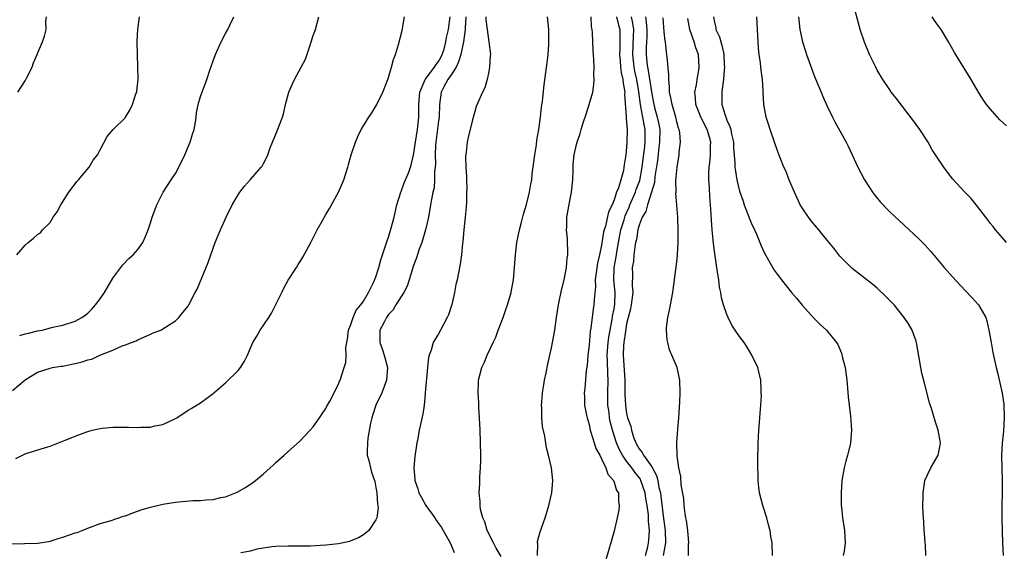
# Model space of a CAD drawing. Units: inches. Extents: x 2502000 to 2505000, y 1491000 to 1494000.
# Drawn here: x 2503702 to 2503859, y 1493756 to 1493841 of the extents above; entities that cross this region are included whole.
import ezdxf

# ---------------------------------------------------------------- set-up
doc = ezdxf.new("R2010")
doc.units = ezdxf.units.IN
doc.header["$MEASUREMENT"] = 0
doc.layers.add('LD25021491_10ft', color=110, linetype='Continuous')

msp = doc.modelspace()

# ---------------------------------------------------------------- linework, layer by layer
at = {"layer": 'LD25021491_10ft'}
for points, elevation in [([(2503859.62, 1493805), (2503859, 1493805.73), (2503857.87, 1493807), (2503857.52, 1493807.52), (2503857, 1493808.09), (2503856.62, 1493808.62), (2503855, 1493810.71), (2503853.99, 1493811.99), (2503852.96, 1493813), (2503851.07, 1493815.07), (2503850.2, 1493816.2), (2503849.6, 1493817), (2503848.3, 1493819), (2503847.78, 1493819.78), (2503847.1, 1493821), (2503845.78, 1493823), (2503844.62, 1493824.62), (2503843, 1493826.69), (2503842.04, 1493828.04), (2503841.24, 1493829), (2503841, 1493829.34), (2503839.89, 1493831), (2503839, 1493832.51), (2503838.75, 1493833), (2503837.78, 1493835), (2503836.94, 1493836.94), (2503836.28, 1493839), (2503835.98, 1493839.98), (2503835.2, 1493843)], 8160), ([(2503699, 1493756.88), (2503702.89, 1493756.89), (2503704.96, 1493756.96), (2503706.74, 1493757.26), (2503707, 1493757.29), (2503708.27, 1493757.73), (2503709, 1493757.91), (2503711, 1493758.61), (2503711.31, 1493758.69), (2503712.13, 1493759), (2503713, 1493759.36), (2503715, 1493760.09), (2503716.56, 1493760.56), (2503718.72, 1493761.28), (2503719, 1493761.36), (2503720.19, 1493761.81), (2503721.67, 1493762.33), (2503723, 1493762.74), (2503725, 1493763.19), (2503727, 1493763.5), (2503729.76, 1493763.76), (2503731, 1493763.79), (2503731.9, 1493763.9), (2503733, 1493763.95), (2503734.24, 1493764.24), (2503735, 1493764.38), (2503736.87, 1493765.13), (2503738.15, 1493765.85), (2503739.33, 1493766.67), (2503739.77, 1493767), (2503741, 1493768.01), (2503742.13, 1493769), (2503742.59, 1493769.41), (2503743, 1493769.84), (2503744.35, 1493771), (2503745, 1493771.6), (2503746.8, 1493773.2), (2503748.5, 1493775), (2503749, 1493775.57), (2503750.01, 1493777), (2503750.4, 1493777.6), (2503751, 1493778.45), (2503751.17, 1493778.83), (2503751.28, 1493779), (2503751.65, 1493779.65), (2503752.33, 1493781), (2503752.54, 1493781.46), (2503753, 1493782.34), (2503753.17, 1493782.83), (2503753.27, 1493783), (2503753.94, 1493785), (2503754.19, 1493785.81), (2503754.26, 1493787), (2503754.19, 1493788.19), (2503754.33, 1493789), (2503754.45, 1493789.55), (2503754.62, 1493791), (2503755, 1493791.9), (2503755.35, 1493793), (2503755.82, 1493794.18), (2503756.6, 1493795), (2503757, 1493795.61), (2503757.82, 1493797), (2503758.68, 1493798.68), (2503759, 1493799.47), (2503759.45, 1493801), (2503759.78, 1493802.22), (2503760.77, 1493805.23), (2503761, 1493805.83), (2503761.47, 1493807.47), (2503761.88, 1493809), (2503762.34, 1493811), (2503762.96, 1493813.04), (2503763, 1493813.12), (2503763.5, 1493814.5), (2503763.73, 1493815), (2503764.23, 1493816.23), (2503764.51, 1493817), (2503764.6, 1493817.4), (2503765, 1493818.91), (2503765.28, 1493821), (2503765.62, 1493823), (2503765.83, 1493825), (2503765.84, 1493826.16), (2503765.82, 1493827), (2503765.99, 1493829), (2503766.76, 1493830.76), (2503766.84, 1493831), (2503768.35, 1493833), (2503768.58, 1493833.42), (2503769, 1493833.89), (2503769.39, 1493834.61), (2503769.58, 1493835), (2503769.86, 1493835.86), (2503770.17, 1493837), (2503770.27, 1493837.73), (2503770.58, 1493839), (2503770.85, 1493841)], 8290), ([(2503701, 1493781.32), (2503703, 1493783.06), (2503705, 1493784.3), (2503706.85, 1493784.85), (2503707, 1493784.91), (2503707.38, 1493785), (2503708.77, 1493785.23), (2503709, 1493785.25), (2503710.46, 1493785.54), (2503711, 1493785.67), (2503712.1, 1493785.9), (2503713, 1493786.25), (2503713.64, 1493786.36), (2503714.93, 1493787), (2503717, 1493787.77), (2503718.48, 1493788.48), (2503719, 1493788.63), (2503719.97, 1493789), (2503720.74, 1493789.26), (2503721, 1493789.45), (2503723, 1493790.34), (2503723.44, 1493790.56), (2503724.64, 1493791), (2503725, 1493791.17), (2503727, 1493792.47), (2503727.56, 1493793), (2503728.18, 1493793.82), (2503729, 1493794.8), (2503729.13, 1493795), (2503730.15, 1493797), (2503730.45, 1493797.55), (2503732.22, 1493801.78), (2503733, 1493804.08), (2503733.34, 1493805), (2503734.18, 1493807), (2503735.07, 1493809), (2503736.05, 1493811), (2503737, 1493812.6), (2503737.26, 1493813), (2503738.02, 1493813.98), (2503739, 1493815.03), (2503740.7, 1493817), (2503740.82, 1493817.18), (2503741, 1493817.5), (2503741.52, 1493818.48), (2503741.73, 1493819), (2503742.12, 1493820.12), (2503743.21, 1493822.79), (2503744.06, 1493825), (2503744.28, 1493825.72), (2503744.56, 1493827), (2503745.08, 1493829), (2503745.69, 1493830.31), (2503745.99, 1493831), (2503747.08, 1493833), (2503747.74, 1493834.26), (2503748.48, 1493836.48), (2503748.67, 1493837), (2503749, 1493838.04), (2503749.33, 1493839), (2503749.87, 1493841)], 8310), ([(2503701.5, 1493770.5), (2503703, 1493771.22), (2503703.33, 1493771.33), (2503706.25, 1493772.25), (2503707, 1493772.47), (2503709.41, 1493773.4), (2503711.66, 1493774.34), (2503713, 1493774.81), (2503713.71, 1493775), (2503715, 1493775.3), (2503715.31, 1493775.31), (2503717, 1493775.47), (2503719.48, 1493775.48), (2503721, 1493775.45), (2503721.49, 1493775.49), (2503723, 1493775.51), (2503723.68, 1493775.68), (2503725, 1493775.93), (2503727, 1493776.87), (2503727.23, 1493777), (2503729, 1493778.19), (2503729.51, 1493778.49), (2503731, 1493779.4), (2503733, 1493780.87), (2503733.13, 1493781), (2503735, 1493782.58), (2503737, 1493784.52), (2503737.4, 1493785), (2503738, 1493786.01), (2503738.48, 1493787), (2503739.32, 1493789), (2503739.97, 1493790.03), (2503740.51, 1493791), (2503741.9, 1493793), (2503742.32, 1493793.68), (2503743, 1493795.07), (2503743.99, 1493797), (2503744.29, 1493797.71), (2503745, 1493798.98), (2503746.3, 1493801), (2503746.56, 1493801.44), (2503747, 1493802.11), (2503747.34, 1493802.66), (2503748.59, 1493805), (2503749, 1493805.73), (2503749.63, 1493807), (2503750.39, 1493808.39), (2503751, 1493809.44), (2503751.6, 1493810.4), (2503753, 1493813), (2503753.87, 1493815), (2503754.49, 1493817), (2503754.59, 1493817.41), (2503755.05, 1493818.95), (2503755.74, 1493821), (2503756.1, 1493821.9), (2503756.63, 1493823), (2503757, 1493823.63), (2503757.84, 1493825), (2503758.32, 1493825.68), (2503759.11, 1493827), (2503760.08, 1493829), (2503760.89, 1493831), (2503761, 1493831.32), (2503761.49, 1493833), (2503761.78, 1493834.22), (2503762.11, 1493835), (2503762.58, 1493836.58), (2503763.16, 1493838.84), (2503763.55, 1493841)], 8300), ([(2503701.69, 1493803), (2503703, 1493804.57), (2503703.48, 1493805), (2503704.35, 1493805.65), (2503705, 1493806.25), (2503705.47, 1493806.53), (2503705.79, 1493807), (2503707, 1493808.15), (2503707.5, 1493809), (2503708.11, 1493809.89), (2503708.7, 1493811), (2503709.98, 1493813), (2503711, 1493814.33), (2503711.28, 1493814.72), (2503711.53, 1493815), (2503713.22, 1493817), (2503713.89, 1493818.11), (2503714.57, 1493819), (2503715, 1493819.76), (2503716.12, 1493821.88), (2503717.06, 1493823), (2503719, 1493824.94), (2503719.04, 1493825), (2503719.79, 1493826.21), (2503720.16, 1493827), (2503720.69, 1493828.69), (2503720.81, 1493829), (2503720.85, 1493829.15), (2503721.04, 1493831.04), (2503721.02, 1493833), (2503720.93, 1493835), (2503720.91, 1493836.9), (2503720.88, 1493837.12), (2503721, 1493839), (2503721.24, 1493841)], 8330), ([(2503701.82, 1493829), (2503703, 1493830.78), (2503703.24, 1493831.24), (2503704.11, 1493833), (2503704.33, 1493833.67), (2503704.94, 1493835), (2503705, 1493835.17), (2503705.77, 1493837), (2503706.08, 1493837.92), (2503706.38, 1493839), (2503706.33, 1493840.33), (2503706.41, 1493841)], 8340), ([(2503702.14, 1493790.14), (2503703, 1493790.37), (2503703.52, 1493790.48), (2503705, 1493790.87), (2503705.73, 1493791), (2503707.44, 1493791.44), (2503709, 1493791.76), (2503711, 1493792.43), (2503712.04, 1493793), (2503712.61, 1493793.39), (2503713, 1493793.67), (2503713.65, 1493794.35), (2503714.24, 1493795), (2503715, 1493795.97), (2503715.69, 1493797), (2503717, 1493799.26), (2503718.3, 1493801), (2503718.58, 1493801.42), (2503719.58, 1493802.42), (2503720.26, 1493803), (2503721, 1493803.88), (2503721.79, 1493805), (2503722.17, 1493805.83), (2503722.62, 1493807), (2503723, 1493808.14), (2503723.27, 1493809), (2503724.01, 1493811), (2503725.04, 1493813), (2503726.31, 1493815), (2503727, 1493816), (2503727.55, 1493817), (2503728.48, 1493819), (2503729, 1493820.23), (2503729.35, 1493821), (2503729.71, 1493822.29), (2503729.96, 1493823), (2503730.19, 1493824.19), (2503730.29, 1493825), (2503730.33, 1493825.67), (2503730.64, 1493827), (2503731, 1493828.27), (2503732.01, 1493831), (2503732.49, 1493832.49), (2503732.76, 1493833.24), (2503733, 1493834), (2503733.39, 1493835), (2503734.29, 1493837), (2503735, 1493838.37), (2503735.37, 1493839), (2503735.66, 1493839.66), (2503736.3, 1493841)], 8320), ([(2503773.33, 1493841), (2503773.24, 1493839.24), (2503773.25, 1493839), (2503772.97, 1493837), (2503772.53, 1493835), (2503772.19, 1493833.81), (2503771.77, 1493833), (2503771, 1493831.76), (2503770.48, 1493831), (2503769.85, 1493829.85), (2503769.42, 1493829), (2503769.14, 1493827), (2503769.1, 1493825), (2503769, 1493824.38), (2503768.56, 1493821), (2503768.52, 1493820.52), (2503768.45, 1493819), (2503768.48, 1493817.52), (2503768.44, 1493817), (2503768.34, 1493816.34), (2503768.36, 1493815), (2503768.29, 1493813.71), (2503768.09, 1493813), (2503767.84, 1493811.84), (2503767.72, 1493811), (2503767.36, 1493809), (2503766.91, 1493807), (2503766.3, 1493805), (2503765.91, 1493803.91), (2503765.46, 1493802.54), (2503765, 1493801.3), (2503764.31, 1493799), (2503763.98, 1493798.02), (2503763.45, 1493797), (2503763, 1493796.33), (2503762.18, 1493795), (2503761.75, 1493794.25), (2503761, 1493793.46), (2503760.66, 1493793), (2503760.28, 1493792.28), (2503759.64, 1493791), (2503759.6, 1493789), (2503759.98, 1493787.98), (2503760.3, 1493787), (2503760.85, 1493785), (2503760.68, 1493783), (2503759.91, 1493781), (2503758.98, 1493779), (2503758.5, 1493777.5), (2503758.32, 1493777), (2503758.12, 1493776.12), (2503757.71, 1493773.71), (2503757.63, 1493773), (2503757.58, 1493771.58), (2503757.61, 1493771), (2503757.85, 1493770.15), (2503758.1, 1493769), (2503758.3, 1493768.3), (2503758.77, 1493767), (2503758.79, 1493766.79), (2503759, 1493765.85), (2503759.14, 1493765), (2503759.22, 1493763.22), (2503759.28, 1493763), (2503759.34, 1493762.66), (2503759.11, 1493761), (2503759, 1493760.69), (2503757.85, 1493759), (2503757, 1493758.3), (2503756.19, 1493757.81), (2503755, 1493757.33), (2503754.75, 1493757.25), (2503753, 1493756.84), (2503751, 1493756.63), (2503748.5, 1493756.5), (2503746.47, 1493756.47), (2503745, 1493756.49), (2503743, 1493756.44), (2503742.39, 1493756.39), (2503740, 1493756), (2503739, 1493755.71), (2503737.43, 1493755.43)], 8280), ([(2503776.52, 1493841), (2503776.54, 1493840.54), (2503776.73, 1493839), (2503777.02, 1493837), (2503777.25, 1493835), (2503777.24, 1493834.76), (2503777.12, 1493833), (2503777, 1493832.29), (2503776.73, 1493831), (2503776.35, 1493829.65), (2503776, 1493829), (2503775.19, 1493827.19), (2503775, 1493826.7), (2503774.37, 1493824.37), (2503773.73, 1493821.73), (2503773.57, 1493821), (2503773.41, 1493819.41), (2503773.31, 1493818.69), (2503773.35, 1493817), (2503773.47, 1493815.47), (2503773.44, 1493815), (2503773.5, 1493813.5), (2503773.47, 1493813), (2503773.43, 1493811.43), (2503773.4, 1493810.6), (2503773.25, 1493809), (2503773.02, 1493807.02), (2503772.86, 1493805.14), (2503772.8, 1493804.8), (2503772.65, 1493803), (2503772.46, 1493801.54), (2503772.16, 1493800.16), (2503771.93, 1493799), (2503771.75, 1493798.25), (2503771.51, 1493797), (2503771.1, 1493795.1), (2503771, 1493794.75), (2503770.56, 1493793.44), (2503770.38, 1493793), (2503769.32, 1493791), (2503769, 1493790.42), (2503768.44, 1493789.56), (2503768.15, 1493789), (2503767.79, 1493787.79), (2503767.48, 1493787), (2503767.38, 1493786.62), (2503767.2, 1493785), (2503766.86, 1493781), (2503766.83, 1493780.83), (2503766.67, 1493779), (2503766.45, 1493777.55), (2503766.17, 1493776.17), (2503765.9, 1493775), (2503765.67, 1493773.67), (2503765.53, 1493773), (2503765.21, 1493770.79), (2503765.05, 1493769), (2503765.19, 1493767.19), (2503765.19, 1493767), (2503765.67, 1493765.67), (2503765.83, 1493765), (2503766.27, 1493764.27), (2503766.96, 1493763), (2503768.37, 1493761), (2503768.62, 1493760.62), (2503769, 1493760.12), (2503769.45, 1493759.45), (2503769.72, 1493759), (2503770.86, 1493757), (2503771, 1493756.67), (2503771.46, 1493755.46)], 8270), ([(2503779, 1493754.82), (2503778.19, 1493756.19), (2503777.74, 1493757), (2503776.74, 1493759), (2503776.35, 1493760.35), (2503776.03, 1493761), (2503775.67, 1493762.33), (2503775.6, 1493763), (2503775.6, 1493763.6), (2503775.48, 1493765), (2503775.57, 1493766.43), (2503775.57, 1493767.57), (2503775.7, 1493769), (2503775.74, 1493770.26), (2503775.74, 1493771), (2503775.62, 1493775), (2503775.53, 1493777), (2503775.41, 1493778.59), (2503775.39, 1493779.39), (2503775.28, 1493781), (2503775.34, 1493782.66), (2503775.38, 1493783), (2503775.89, 1493785), (2503776.26, 1493785.74), (2503776.74, 1493787), (2503777.7, 1493789), (2503778.14, 1493789.86), (2503778.52, 1493791), (2503779.27, 1493793), (2503779.71, 1493794.29), (2503779.99, 1493795), (2503780.56, 1493797), (2503780.65, 1493797.36), (2503780.93, 1493799), (2503781.13, 1493801), (2503781.25, 1493803), (2503781.49, 1493805), (2503781.9, 1493807), (2503782.2, 1493808.2), (2503782.52, 1493809.48), (2503783, 1493811.04), (2503783.48, 1493813), (2503783.73, 1493814.27), (2503783.85, 1493815), (2503783.95, 1493815.95), (2503784.21, 1493817.79), (2503784.34, 1493819), (2503784.59, 1493820.59), (2503784.68, 1493821.32), (2503785, 1493823), (2503785.25, 1493825), (2503785.39, 1493826.61), (2503785.57, 1493827.57), (2503785.83, 1493830.17), (2503786.13, 1493832.13), (2503786.3, 1493833.7), (2503786.46, 1493835), (2503786.59, 1493836.59), (2503786.61, 1493837), (2503786.56, 1493839), (2503786.37, 1493841)], 8260), ([(2503784.76, 1493755), (2503784.84, 1493756.84), (2503784.79, 1493757), (2503784.79, 1493757.21), (2503785, 1493758.05), (2503785.21, 1493758.79), (2503786, 1493761), (2503786.6, 1493763), (2503787.04, 1493765), (2503787.21, 1493767), (2503787, 1493769), (2503786.54, 1493771), (2503786.2, 1493772.2), (2503785.93, 1493774.07), (2503785.59, 1493775.59), (2503785.49, 1493777), (2503785.48, 1493778.52), (2503785.43, 1493779), (2503785.46, 1493779.46), (2503785.57, 1493781), (2503785.76, 1493782.24), (2503785.91, 1493783), (2503786.16, 1493784.16), (2503786.43, 1493785.57), (2503787, 1493788.18), (2503787.53, 1493791), (2503787.83, 1493793), (2503787.99, 1493794.01), (2503788.13, 1493795), (2503788.62, 1493797.38), (2503789.04, 1493799.04), (2503789.41, 1493801), (2503789.52, 1493802.48), (2503789.6, 1493803), (2503789.63, 1493803.63), (2503789.56, 1493805), (2503789.55, 1493805.55), (2503789.42, 1493807), (2503789.44, 1493807.44), (2503789.45, 1493809), (2503789.97, 1493811.97), (2503790.2, 1493813), (2503790.4, 1493815), (2503790.46, 1493816.46), (2503790.46, 1493817), (2503790.49, 1493817.51), (2503790.64, 1493819), (2503791, 1493820.63), (2503791.1, 1493821), (2503791.6, 1493822.4), (2503791.74, 1493823), (2503792.06, 1493824.06), (2503792.54, 1493825.46), (2503793.04, 1493827), (2503793.58, 1493829), (2503793.77, 1493830.23), (2503793.84, 1493831), (2503793.79, 1493831.79), (2503793.82, 1493833), (2503793.78, 1493834.22), (2503793.66, 1493835.66), (2503793.56, 1493838.44), (2503793.51, 1493839), (2503793.41, 1493839.41), (2503793.36, 1493841)], 8250), ([(2503797.38, 1493841), (2503797.69, 1493839.69), (2503797.9, 1493839), (2503797.93, 1493837.93), (2503797.9, 1493837), (2503797.89, 1493835.89), (2503797.84, 1493835), (2503797.96, 1493834.04), (2503798.04, 1493833), (2503798.12, 1493832.12), (2503798.41, 1493831), (2503798.43, 1493830.43), (2503798.69, 1493829), (2503798.67, 1493828.67), (2503798.93, 1493825.07), (2503798.91, 1493824.91), (2503799, 1493824.11), (2503799.06, 1493823.06), (2503799.07, 1493823), (2503799.05, 1493821), (2503799, 1493820.22), (2503798.86, 1493819), (2503798.6, 1493817.4), (2503798.57, 1493817), (2503798.49, 1493816.49), (2503798.05, 1493815), (2503797.69, 1493813.69), (2503797.39, 1493813), (2503797, 1493811.8), (2503796.68, 1493811), (2503796.13, 1493809.87), (2503795.61, 1493807.61), (2503795.4, 1493807), (2503795.32, 1493806.68), (2503795, 1493804.57), (2503794.66, 1493803), (2503794.33, 1493801.67), (2503794.12, 1493800.12), (2503794, 1493799), (2503794.05, 1493797.95), (2503793.82, 1493795.82), (2503793.79, 1493795), (2503793.66, 1493794.34), (2503793.29, 1493791.29), (2503793.2, 1493790.8), (2503793, 1493788.56), (2503792.82, 1493787), (2503792.68, 1493785.32), (2503792.55, 1493784.55), (2503792.31, 1493781.69), (2503792.22, 1493781), (2503792.26, 1493780.26), (2503792.29, 1493779), (2503792.59, 1493777.42), (2503792.68, 1493777), (2503793, 1493775.92), (2503793.19, 1493775), (2503793.29, 1493774.71), (2503793.8, 1493773), (2503794.09, 1493772.09), (2503794.7, 1493771), (2503795, 1493770.41), (2503795.68, 1493769), (2503795.98, 1493767.98), (2503796.89, 1493767), (2503797, 1493766.73), (2503797.4, 1493765.4), (2503797.68, 1493765), (2503797.68, 1493763.68), (2503797.79, 1493763), (2503797.74, 1493762.26), (2503797.49, 1493761), (2503797, 1493758.88), (2503795.7, 1493754.3)], 8240), ([(2503802.03, 1493755), (2503802.38, 1493756.38), (2503802.5, 1493757), (2503802.55, 1493757.45), (2503802.64, 1493759), (2503802.5, 1493760.5), (2503802.5, 1493761), (2503802.48, 1493761.52), (2503802.28, 1493763), (2503802.08, 1493764.08), (2503801.95, 1493765), (2503801.29, 1493767), (2503801.2, 1493767.2), (2503801, 1493767.47), (2503800.29, 1493768.29), (2503799.81, 1493769), (2503799, 1493770.06), (2503798.35, 1493771), (2503797.87, 1493771.87), (2503797.39, 1493773), (2503796.72, 1493775), (2503796.37, 1493776.37), (2503796.27, 1493777), (2503796.19, 1493777.81), (2503796.02, 1493779), (2503796.01, 1493781), (2503796.06, 1493783), (2503795.99, 1493783.99), (2503795.93, 1493786.07), (2503795.87, 1493787), (2503796.03, 1493789), (2503796.15, 1493789.85), (2503796.69, 1493792.69), (2503796.76, 1493793.24), (2503797, 1493794.39), (2503797.12, 1493795.12), (2503797.18, 1493797), (2503796.96, 1493799), (2503797.01, 1493801), (2503797.32, 1493802.68), (2503797.41, 1493803.41), (2503797.68, 1493805), (2503798.09, 1493807), (2503798.59, 1493808.59), (2503798.77, 1493809.23), (2503799, 1493809.72), (2503799.38, 1493810.62), (2503799.53, 1493811), (2503800.39, 1493813), (2503800.54, 1493813.46), (2503801.1, 1493814.9), (2503801.49, 1493817), (2503801.65, 1493818.35), (2503801.85, 1493819.85), (2503801.97, 1493821), (2503801.97, 1493823), (2503801.8, 1493823.8), (2503801.6, 1493825), (2503801.28, 1493826.72), (2503801.21, 1493827), (2503800.95, 1493829.05), (2503800.61, 1493831), (2503800.32, 1493832.32), (2503800.21, 1493833), (2503799.99, 1493835), (2503800.1, 1493837.9), (2503800.16, 1493839), (2503800.01, 1493840.01), (2503799.78, 1493841)], 8230), ([(2503801.99, 1493841), (2503802.14, 1493840.14), (2503802.22, 1493839), (2503802.2, 1493837.8), (2503802.1, 1493836.1), (2503802.1, 1493835), (2503802.22, 1493833.78), (2503802.33, 1493833), (2503802.46, 1493832.46), (2503803, 1493828.72), (2503803.29, 1493827.29), (2503803.34, 1493827), (2503803.45, 1493826.55), (2503803.88, 1493825), (2503804.09, 1493824.09), (2503804.28, 1493823), (2503804.26, 1493821), (2503804.13, 1493820.13), (2503803.92, 1493818.08), (2503803.52, 1493815.52), (2503803.45, 1493814.55), (2503802.99, 1493813.01), (2503802.33, 1493811), (2503802.06, 1493809.94), (2503801.5, 1493809), (2503801, 1493807.74), (2503800.79, 1493807), (2503800.55, 1493805.45), (2503800.44, 1493805), (2503800.31, 1493804.31), (2503800.17, 1493803), (2503800.07, 1493801.93), (2503799.9, 1493801), (2503799.91, 1493799.91), (2503799.89, 1493798.11), (2503799.99, 1493797), (2503799.74, 1493795), (2503799.62, 1493794.38), (2503799.23, 1493793), (2503799, 1493792), (2503798.8, 1493790.8), (2503798.56, 1493789), (2503798.51, 1493788.51), (2503798.43, 1493787), (2503798.72, 1493783), (2503798.72, 1493780.72), (2503798.81, 1493779), (2503799, 1493777.7), (2503799.16, 1493777), (2503799.65, 1493775.65), (2503799.76, 1493775), (2503800.11, 1493773.89), (2503800.46, 1493773), (2503801, 1493772.03), (2503801.46, 1493771.46), (2503801.68, 1493771), (2503803, 1493769.15), (2503803.79, 1493767.79), (2503803.96, 1493767), (2503804.16, 1493765.84), (2503804.38, 1493765), (2503804.46, 1493764.46), (2503804.9, 1493760.9), (2503805.17, 1493759), (2503805.21, 1493757), (2503804.83, 1493755)], 8220), ([(2503808.87, 1493755), (2503808.88, 1493756.88), (2503808.9, 1493757), (2503808.75, 1493759), (2503808.58, 1493760.58), (2503808.47, 1493761), (2503808.32, 1493761.68), (2503808.18, 1493763), (2503808.11, 1493764.11), (2503807.7, 1493766.3), (2503807.63, 1493767.63), (2503807.33, 1493769), (2503807.07, 1493770.93), (2503806.99, 1493773), (2503807.15, 1493775.15), (2503807.32, 1493777), (2503807.47, 1493779.47), (2503807.53, 1493781), (2503807.5, 1493783), (2503807.09, 1493785), (2503806.23, 1493787), (2503805.85, 1493787.85), (2503805.56, 1493789), (2503805.46, 1493789.46), (2503805.35, 1493791), (2503805.36, 1493791.36), (2503805.55, 1493793), (2503805.82, 1493794.18), (2503806.36, 1493797), (2503807, 1493801.9), (2503807.11, 1493802.89), (2503807.11, 1493803.11), (2503807.23, 1493805), (2503807.25, 1493806.75), (2503807.17, 1493809), (2503806.86, 1493812.86), (2503806.88, 1493813), (2503806.87, 1493814.87), (2503807.05, 1493817), (2503807.36, 1493819), (2503807.39, 1493819.39), (2503807.57, 1493821), (2503807.47, 1493822.53), (2503807.38, 1493823), (2503807.26, 1493823.26), (2503807, 1493824.22), (2503806.83, 1493825), (2503806.24, 1493827), (2503806.08, 1493828.08), (2503805.86, 1493829), (2503805.86, 1493829.86), (2503805.71, 1493831), (2503805.73, 1493831.73), (2503805.45, 1493834.55), (2503805.42, 1493835), (2503805.35, 1493835.35), (2503805.18, 1493837), (2503805.15, 1493837.15), (2503805, 1493838.62), (2503804.85, 1493840.85)], 8210), ([(2503822.26, 1493755), (2503822.23, 1493757), (2503822.03, 1493758.03), (2503821.88, 1493759), (2503821.68, 1493759.68), (2503821.37, 1493761), (2503820.75, 1493763), (2503820.22, 1493765), (2503820.1, 1493765.9), (2503819.99, 1493767), (2503819.96, 1493770.04), (2503820, 1493773), (2503820.03, 1493773.97), (2503820.11, 1493775), (2503820.23, 1493776.23), (2503820.31, 1493777.69), (2503820.42, 1493779), (2503820.5, 1493780.5), (2503820.49, 1493781), (2503820.45, 1493781.55), (2503820.39, 1493783), (2503819.92, 1493785), (2503818.98, 1493787), (2503818.25, 1493788.25), (2503817.75, 1493789), (2503817, 1493789.97), (2503816.31, 1493791), (2503815.79, 1493791.79), (2503815.2, 1493793), (2503815, 1493793.49), (2503814.48, 1493795), (2503814.15, 1493796.15), (2503814.01, 1493797), (2503813.83, 1493797.83), (2503813.69, 1493799), (2503813.59, 1493799.59), (2503813.41, 1493801), (2503813, 1493803.61), (2503812.84, 1493804.84), (2503812.64, 1493807), (2503812.53, 1493808.53), (2503812.5, 1493809.5), (2503812.4, 1493811), (2503812.27, 1493812.27), (2503812.24, 1493813.76), (2503812.13, 1493815), (2503812.12, 1493816.12), (2503812.19, 1493817), (2503812.29, 1493817.71), (2503812.4, 1493819), (2503812.4, 1493820.4), (2503812.42, 1493821), (2503812.22, 1493821.78), (2503811.87, 1493823), (2503811, 1493824.68), (2503810.88, 1493824.88), (2503810.04, 1493827), (2503810.01, 1493828.01), (2503809.91, 1493829), (2503810.14, 1493830.14), (2503810.24, 1493831), (2503810.52, 1493832.52), (2503810.57, 1493833), (2503810.45, 1493835), (2503810.05, 1493836.05), (2503809.79, 1493837), (2503809.09, 1493839), (2503808.76, 1493840.76)], 8200), ([(2503812.84, 1493841), (2503813, 1493840.16), (2503813.23, 1493839.23), (2503813.26, 1493839), (2503813.82, 1493837.82), (2503814.03, 1493837), (2503814.26, 1493836.26), (2503814.5, 1493835), (2503814.59, 1493833.41), (2503814.61, 1493833), (2503814.55, 1493832.55), (2503814.47, 1493831), (2503814.33, 1493830.33), (2503814.18, 1493829), (2503814.19, 1493827), (2503814.7, 1493825.3), (2503814.82, 1493825), (2503814.88, 1493824.88), (2503815, 1493824.52), (2503815.49, 1493823.49), (2503815.61, 1493823), (2503815.73, 1493822.27), (2503816.03, 1493821), (2503816.07, 1493820.07), (2503816.28, 1493817.72), (2503816.29, 1493817), (2503816.36, 1493816.36), (2503816.61, 1493815), (2503817, 1493813.19), (2503817.58, 1493811.58), (2503817.76, 1493811), (2503818.66, 1493808.66), (2503819, 1493807.85), (2503819.29, 1493807.29), (2503819.71, 1493806.29), (2503820.26, 1493805), (2503820.46, 1493804.46), (2503821, 1493803.28), (2503822.55, 1493800.55), (2503823, 1493799.91), (2503823.69, 1493799), (2503825.33, 1493797), (2503826.09, 1493796.09), (2503827, 1493794.95), (2503829, 1493792.77), (2503829.89, 1493791.89), (2503830.87, 1493791), (2503832.5, 1493789), (2503832.7, 1493788.7), (2503833.29, 1493787.29), (2503833.46, 1493786.54), (2503833.85, 1493785), (2503834.14, 1493783), (2503834.27, 1493781.73), (2503834.33, 1493780.33), (2503834.5, 1493779), (2503834.75, 1493777.25), (2503834.91, 1493775), (2503834.73, 1493773), (2503834.66, 1493772.66), (2503834.25, 1493771), (2503833.96, 1493770.04), (2503833.73, 1493769), (2503833.36, 1493767), (2503833.23, 1493765), (2503833.24, 1493763.24), (2503833.26, 1493763), (2503833.3, 1493762.7), (2503833.45, 1493761), (2503833.66, 1493759.66), (2503833.79, 1493759), (2503833.86, 1493757), (2503833.71, 1493755.71), (2503833.57, 1493755)], 8190), ([(2503846.74, 1493755), (2503846.68, 1493756.68), (2503846.65, 1493757), (2503846.55, 1493758.55), (2503846.49, 1493759), (2503846.43, 1493760.43), (2503846.36, 1493761), (2503846.3, 1493761.7), (2503846.29, 1493763), (2503846.33, 1493764.33), (2503846.3, 1493765), (2503846.56, 1493766.56), (2503846.61, 1493767), (2503847, 1493767.86), (2503847.57, 1493769), (2503848.74, 1493771), (2503849, 1493772.35), (2503849.1, 1493773), (2503848.71, 1493775), (2503848.27, 1493776.27), (2503847.69, 1493778.32), (2503847.36, 1493779.36), (2503846.52, 1493782.52), (2503846.13, 1493784.13), (2503845.94, 1493785), (2503845.27, 1493789), (2503845.21, 1493789.21), (2503844.57, 1493791), (2503843.98, 1493791.98), (2503843.31, 1493793), (2503841.67, 1493795), (2503841.35, 1493795.35), (2503840.38, 1493796.38), (2503839, 1493797.66), (2503838.27, 1493798.27), (2503835, 1493800.82), (2503833, 1493802.81), (2503832.05, 1493804.05), (2503831, 1493805.33), (2503830.27, 1493806.27), (2503829.65, 1493807), (2503829.37, 1493807.37), (2503828.45, 1493808.45), (2503828, 1493809), (2503827, 1493810.5), (2503826.7, 1493811), (2503825.78, 1493813), (2503825, 1493814.83), (2503824.4, 1493816.4), (2503824.11, 1493817), (2503823.48, 1493818.52), (2503823, 1493819.77), (2503822.58, 1493821), (2503821.91, 1493823), (2503821.71, 1493823.71), (2503821.29, 1493825), (2503820.89, 1493827), (2503820.77, 1493829), (2503820.77, 1493829.23), (2503820.68, 1493831), (2503820.47, 1493832.47), (2503820.43, 1493833), (2503820.36, 1493833.64), (2503820.15, 1493835), (2503820.02, 1493836.02), (2503819.98, 1493837), (2503819.95, 1493838.05), (2503819.89, 1493839), (2503819.8, 1493841)], 8180), ([(2503826.45, 1493841), (2503826.66, 1493839), (2503827.05, 1493837), (2503827.54, 1493835.54), (2503827.69, 1493835), (2503829, 1493831.46), (2503829.71, 1493829.71), (2503830.03, 1493829), (2503830.31, 1493828.31), (2503831, 1493826.77), (2503831.84, 1493825), (2503832.23, 1493824.23), (2503834.04, 1493821), (2503834.36, 1493820.36), (2503835, 1493819), (2503835.92, 1493817), (2503836.95, 1493815), (2503837.74, 1493813.74), (2503838.26, 1493813), (2503838.57, 1493812.57), (2503839.48, 1493811.48), (2503841, 1493809.89), (2503842.48, 1493808.48), (2503845.6, 1493805.6), (2503846.6, 1493804.6), (2503847.56, 1493803.56), (2503849.7, 1493801), (2503851, 1493799.52), (2503853, 1493797.34), (2503854.15, 1493796.15), (2503855.1, 1493795.1), (2503855.18, 1493795), (2503855.37, 1493794.63), (2503856.31, 1493793), (2503856.47, 1493792.47), (2503856.8, 1493791), (2503857.15, 1493789), (2503857.44, 1493787.44), (2503857.98, 1493785), (2503858.2, 1493784.2), (2503858.93, 1493780.93), (2503859.19, 1493779.19), (2503859.27, 1493777), (2503859.14, 1493774.86), (2503858.95, 1493772.95), (2503858.84, 1493771), (2503858.87, 1493768.87), (2503858.93, 1493767), (2503858.92, 1493765), (2503858.89, 1493763), (2503858.89, 1493760.89), (2503858.97, 1493756.97), (2503859.1, 1493755)], 8170), ([(2503859.6, 1493823.6), (2503858.58, 1493824.58), (2503858.17, 1493825), (2503857, 1493826.32), (2503856.45, 1493827), (2503855.85, 1493827.85), (2503855.15, 1493829), (2503853.99, 1493831), (2503851.31, 1493835.31), (2503850.38, 1493837), (2503849.18, 1493839), (2503848.26, 1493840.26), (2503847.76, 1493841)], 8150)]:
    msp.add_lwpolyline(points, dxfattribs=dict(at, elevation=elevation))

doc.saveas('drawing.dxf')
